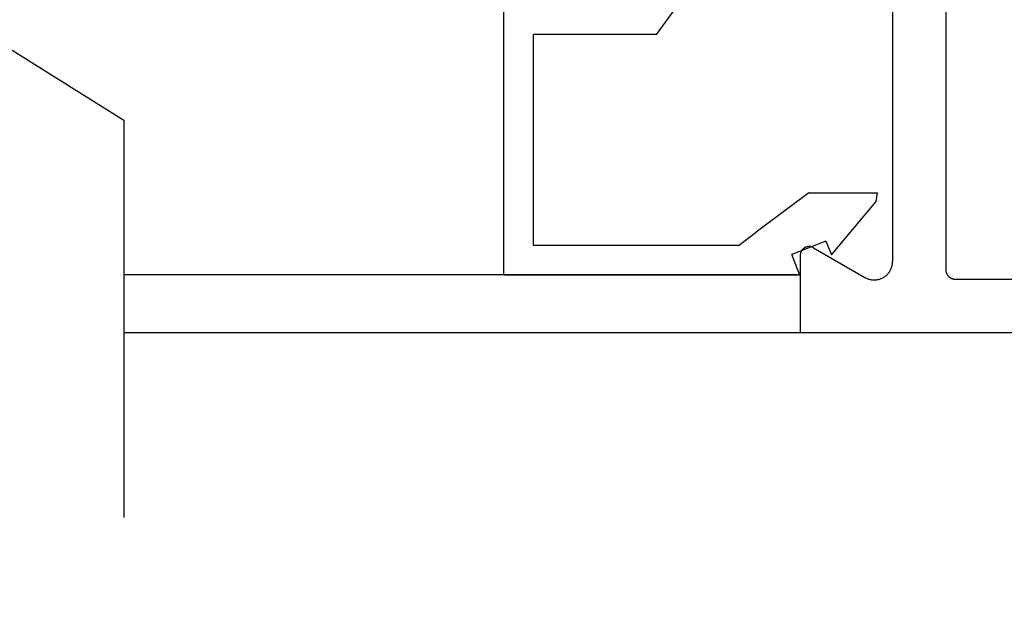
# Model space of a CAD drawing. Extents: x 0 to 60, y -1.5 to 81.5.
# Drawn here: x 27.6 to 29.3, y 24.9 to 25.9 of the extents above; entities that cross this region are included whole.
import ezdxf

# ---------------------------------------------------------------- set-up
doc = ezdxf.new("R2010")
doc.units = 0
doc.header["$MEASUREMENT"] = 0
doc.layers.get('0').update_dxf_attribs({"linetype": 'CONTINUOUS'})
for name, color, linetype, lineweight in [('Dimension', 2, 'CONTINUOUS', 15), ('Notes', 4, 'CONTINUOUS', 25), ('Object', 7, 'CONTINUOUS', 30)]:
    doc.layers.add(name, color=color, linetype=linetype, lineweight=lineweight)
doc.styles.get("Standard").update_dxf_attribs({"font": 'arial.ttf'})
doc.dimstyles.new('Nabco Dimension Style - Autocad', dxfattribs={"dimtxt": 0.125, "dimasz": 0.125, "dimexe": 0.04, "dimexo": 0.04, "dimgap": 0.04, "dimtad": 0, "dimtih": 1, "dimtoh": 1, "dimrnd": 2e-05, "dimzin": 4, "dimdsep": 46, "dimtxsty": 'Standard', "dimcen": 0, "dimclrd": 256, "dimclre": 256, "dimclrt": 256, "dimadec": 1, "dimazin": 1, "dimtm": 1e-09, "dimtfac": 1, "dimtofl": 0, "dimtmove": 0, "dimatfit": 3, "dimfxl": 0, "dimtolj": 1, "dimtzin": 4, "dimlwd": -1, "dimlwe": -1, "dimarcsym": 0})

# ---------------------------------------------------------------- blocks, each defined once
blk = doc.blocks.new('NESTILE')
for p, q in [((-0.0004, 0.0968), (-2.0001, 0.0968)), ((-0.0004, -0.0333), (-0.0004, 0.0968)), ((-0.2623, 0.0068), (-1.7685, 0.0068)), ((-0.0229, -0.0463), (-0.1098, 0.004)), ((-0.2463, -1.5478), (-0.2463, -0.0093)), ((-0.1563, -0.7625), (-0.1563, -0.0229))]:
    blk.add_line(p, q)
at = {"flags": 128}
for points in [[(-0.2463, -0.0093), (-0.2463, -0.0087), (-0.2464, -0.0082), (-0.2464, -0.0077), (-0.2464, -0.0072), (-0.2465, -0.0067), (-0.2466, -0.0063), (-0.2467, -0.0058), (-0.2468, -0.0053), (-0.247, -0.0048), (-0.2471, -0.0043), (-0.2473, -0.0038), (-0.2474, -0.0034), (-0.2476, -0.0029), (-0.2478, -0.0024), (-0.2481, -0.002), (-0.2483, -0.0015), (-0.2485, -0.0011), (-0.2488, -0.0007), (-0.2491, -0.0003), (-0.2494, 0.0002), (-0.2497, 0.0006), (-0.25, 0.001), (-0.2503, 0.0013), (-0.2507, 0.0017), (-0.251, 0.0021), (-0.2514, 0.0024), (-0.2517, 0.0028), (-0.2521, 0.0031), (-0.2525, 0.0034), (-0.2529, 0.0037), (-0.2533, 0.004), (-0.2538, 0.0043), (-0.2542, 0.0045), (-0.2546, 0.0048), (-0.2551, 0.005), (-0.2555, 0.0052), (-0.256, 0.0054), (-0.2564, 0.0056), (-0.2569, 0.0058), (-0.2574, 0.006), (-0.2579, 0.0061), (-0.2584, 0.0063), (-0.2588, 0.0064), (-0.2593, 0.0065), (-0.2598, 0.0066), (-0.2603, 0.0066), (-0.2608, 0.0067), (-0.2613, 0.0067), (-0.2618, 0.0067), (-0.2623, 0.0068)], [(-0.1098, 0.004), (-0.111, 0.0046), (-0.1121, 0.0052), (-0.1133, 0.0057), (-0.1145, 0.0062), (-0.1158, 0.0066), (-0.117, 0.007), (-0.1183, 0.0073), (-0.1195, 0.0076), (-0.1208, 0.0078), (-0.1221, 0.008), (-0.1234, 0.0081), (-0.1247, 0.0081), (-0.126, 0.0081), (-0.1273, 0.0081), (-0.1286, 0.008), (-0.1299, 0.0078), (-0.1311, 0.0076), (-0.1324, 0.0073), (-0.1337, 0.007), (-0.1349, 0.0066), (-0.1361, 0.0062), (-0.1373, 0.0057), (-0.1385, 0.0052), (-0.1397, 0.0046), (-0.1408, 0.004), (-0.1419, 0.0033), (-0.143, 0.0026), (-0.1441, 0.0018), (-0.1451, 0.001), (-0.1461, 0.0002), (-0.147, -0.0007), (-0.1479, -0.0017), (-0.1488, -0.0026), (-0.1496, -0.0036), (-0.1504, -0.0047), (-0.1512, -0.0057), (-0.1518, -0.0068), (-0.1525, -0.0079), (-0.1531, -0.0091), (-0.1537, -0.0103), (-0.1542, -0.0115), (-0.1546, -0.0127), (-0.155, -0.0139), (-0.1554, -0.0152), (-0.1557, -0.0164), (-0.1559, -0.0177), (-0.1561, -0.019), (-0.1562, -0.0203), (-0.1563, -0.0216), (-0.1563, -0.0229)], [(-0.0229, -0.0463), (-0.0223, -0.0466), (-0.0217, -0.0469), (-0.0212, -0.0471), (-0.0206, -0.0473), (-0.02, -0.0476), (-0.0194, -0.0477), (-0.0188, -0.0479), (-0.0182, -0.048), (-0.0175, -0.0481), (-0.0169, -0.0482), (-0.0163, -0.0483), (-0.0157, -0.0483), (-0.015, -0.0483), (-0.0144, -0.0483), (-0.0138, -0.0482), (-0.0132, -0.0481), (-0.0125, -0.048), (-0.0119, -0.0479), (-0.0113, -0.0477), (-0.0107, -0.0476), (-0.0101, -0.0473), (-0.0095, -0.0471), (-0.009, -0.0469), (-0.0084, -0.0466), (-0.0079, -0.0463), (-0.0073, -0.0459), (-0.0068, -0.0456), (-0.0063, -0.0452), (-0.0058, -0.0448), (-0.0053, -0.0444), (-0.0049, -0.044), (-0.0044, -0.0436), (-0.004, -0.0431), (-0.0036, -0.0426), (-0.0032, -0.0421), (-0.0029, -0.0416), (-0.0025, -0.0411), (-0.0022, -0.0405), (-0.0019, -0.04), (-0.0017, -0.0394), (-0.0014, -0.0388), (-0.0012, -0.0382), (-0.001, -0.0376), (-0.0008, -0.037), (-0.0007, -0.0364), (-0.0006, -0.0358), (-0.0005, -0.0352), (-0.0004, -0.0345), (-0.0004, -0.0339), (-0.0004, -0.0333)]]:
    blk.add_lwpolyline(points, dxfattribs=at)
blk = doc.blocks.new('GLSTOP')
for p, q in [((-0.6724, -0.7785), (-0.6724, -0.1972)), ((-0.4149, -0.3723), (-0.3529, -0.2876)), ((-0.6224, -0.7285), (-0.6224, -0.3723)), ((-0.4149, -0.3723), (-0.6224, -0.3723)), ((-0.1573, -0.6394), (-0.2466, -0.7062)), ((-0.1573, -0.6394), (-0.0414, -0.6394)), ((-0.0436, -0.6544), (-0.0414, -0.6394)), ((-0.1191, -0.7445), (-0.0436, -0.6544)), ((-0.2763, -0.7285), (-0.2466, -0.7062)), ((-0.2763, -0.7285), (-0.6224, -0.7285)), ((-0.1285, -0.721), (-0.1861, -0.744)), ((-0.1285, -0.721), (-0.1191, -0.7445)), ((-0.1723, -0.7785), (-0.1861, -0.744)), ((-0.1723, -0.7785), (-0.6724, -0.7785))]:
    blk.add_line(p, q)
blk = doc.blocks.new('Horizontal Section GT2100TB')
at = {"layer": 'Object'}
for p, q in [((24.7776, 1.4699), (23.6401, 1.4699)), ((23.6401, 1.3729), (26.7823, 1.3729))]:
    blk.add_line(p, q, dxfattribs=at)
at = {"layer": 'Object', "flags": 128}
blk.add_lwpolyline([(23.5599, 3.436), (23.5599, 2.7493), (24.0539, 2.4774), (23.1626, 2.0304), (23.6401, 1.7315), (23.6401, 1.0604)], dxfattribs=at)
at = {"layer": 'Object', "rotation": 180}
blk.add_blockref('NESTILE', (24.7826, 1.4696), dxfattribs=at)
at = {"layer": 'Object'}
blk.add_blockref('GLSTOP', (24.9549, 2.2482), dxfattribs=at)

msp = doc.modelspace()

# ---------------------------------------------------------------- block references
at = {"layer": 'Dimension'}
msp.add_blockref('Horizontal Section GT2100TB', (4.16863, 24.00943), dxfattribs=at)

# ---------------------------------------------------------------- leaders
at = {"layer": 'Notes'}
for points in [[(32.17228, 25.25466), (29.12197, 21.7648)], [(29.96729, 25.25466), (29.12197, 21.7648)]]:
    msp.add_leader(points, dimstyle='Nabco Dimension Style - Autocad', override={"dimasz": 0.5, "dimgap": 0.125, "dimldrblk": 'ClosedBlank'}, dxfattribs=at)

doc.saveas('drawing.dxf')
